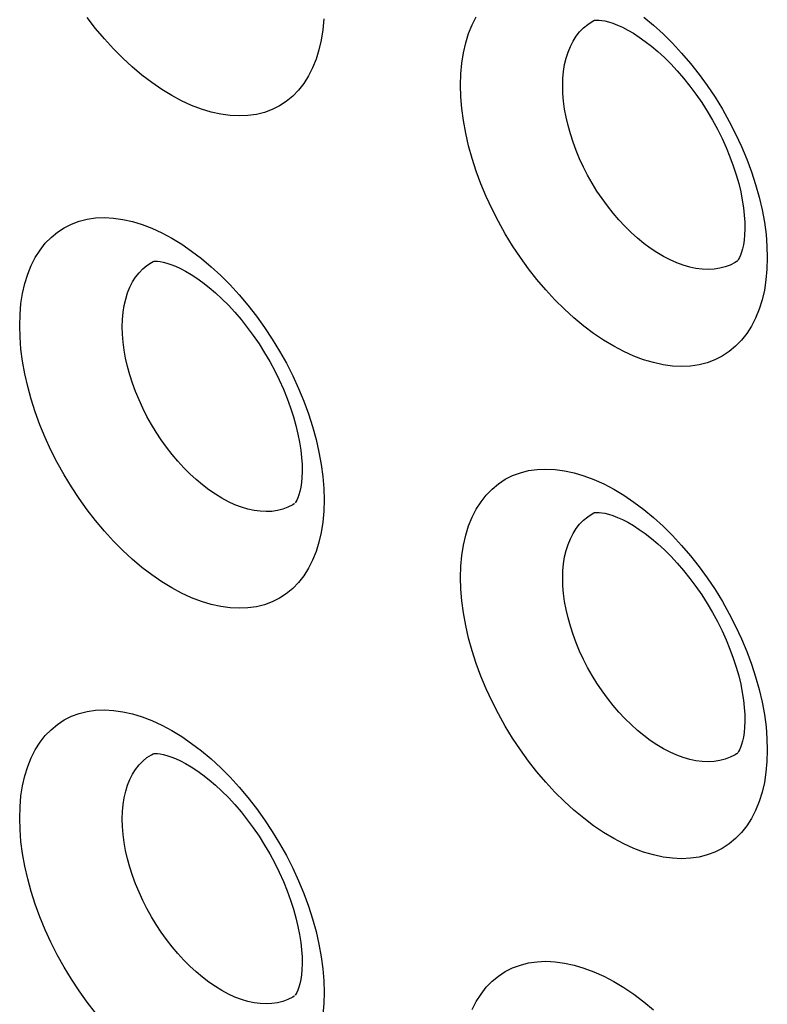
# Model space of a CAD drawing. Units: millimetres. Extents: x -32 to 34, y -61 to 65.
# Drawn here: x -8 to -3, y -1 to 5 of the extents above; entities that cross this region are included whole.
import ezdxf

# ---------------------------------------------------------------- set-up
doc = ezdxf.new("R2010")
doc.units = ezdxf.units.MM
doc.header["$LTSCALE"] = 16.335
doc.layers.add('ASSI', color=7, linetype='CONTINUOUS')
doc.layers.add('RACCORDO', color=7, linetype='CONTINUOUS')

msp = doc.modelspace()

# ---------------------------------------------------------------- linework, layer by layer
at = {"layer": 'ASSI', "color": 7, "linetype": 'CONTINUOUS'}
for p, q in [((-3.7103, 5.4132), (-3.7094, 5.4137)), ((-2.7433, 3.7826), (-2.7442, 3.7821)), ((-2.744, 3.7822), (-2.7442, 3.7821)), ((-5.7364, 2.1428), (-5.7372, 2.1423)), ((-3.7103, 2.082), (-3.7094, 2.0825)), ((-2.7433, 0.4515), (-2.7442, 0.4509)), ((-2.744, 0.451), (-2.7442, 0.4509)), ((-5.7364, -1.1884), (-5.7372, -1.1889))]:
    msp.add_line(p, q, dxfattribs=at)
at = {"layer": 'ASSI', "color": 253, "linetype": 'CONTINUOUS'}
for points in [[(-5.5372, 5.4238), (-5.5438, 5.3509), (-5.5547, 5.2813), (-5.57, 5.2147), (-5.5897, 5.1515), (-5.6134, 5.0925), (-5.6412, 5.038), (-5.6732, 4.9877), (-5.7087, 4.9423), (-5.748, 4.9018), (-5.791, 4.8662), (-5.8371, 4.836), (-5.8863, 4.8112), (-5.9387, 4.7918), (-5.9935, 4.778), (-6.0507, 4.7698), (-6.1105, 4.7673), (-6.1719, 4.7704), (-6.235, 4.7792), (-6.2998, 4.7937), (-6.3654, 4.8136), (-6.4319, 4.8391), (-6.4992, 4.87), (-6.5666, 4.906), (-6.6339, 4.9471), (-6.7012, 4.9933), (-6.7676, 5.044), (-6.8332, 5.0992), (-6.8978, 5.1589), (-6.9608, 5.2223), (-7.0221, 5.2894), (-7.0816, 5.3603), (-7.1387, 5.434)], [(-4.6122, 4.9762), (-4.6099, 5.0525), (-4.6033, 5.1254), (-4.5924, 5.1949), (-4.577, 5.2615), (-4.5573, 5.3247), (-4.5335, 5.3836), (-4.5056, 5.4382)], [(-3.921, 4.9712), (-3.9196, 5.0209), (-3.9152, 5.0688), (-3.908, 5.1147), (-3.8979, 5.1584), (-3.885, 5.1997), (-3.8693, 5.2384), (-3.8509, 5.2742), (-3.8299, 5.3071), (-3.8064, 5.337), (-3.7805, 5.3636), (-3.7522, 5.387), (-3.7217, 5.4069), (-3.7103, 5.4132)], [(-3.3731, 5.4362), (-3.307, 5.3814), (-3.2417, 5.3222), (-3.1781, 5.2592), (-3.1163, 5.1925), (-3.0561, 5.1221), (-2.9984, 5.0489), (-2.9432, 4.9728), (-2.8905, 4.8939), (-2.8409, 4.8133), (-2.7945, 4.7308), (-2.7513, 4.6465), (-2.7117, 4.5615), (-2.6759, 4.4758), (-2.6438, 4.3894), (-2.6158, 4.3034), (-2.5919, 4.2175), (-2.5721, 4.132), (-2.5566, 4.0481), (-2.5457, 3.9663), (-2.5391, 3.8862), (-2.5369, 3.8078)], [(-2.5369, 3.8078), (-2.5391, 3.7315), (-2.5458, 3.6586), (-2.5568, 3.589), (-2.5722, 3.5224), (-2.592, 3.4592), (-2.6159, 3.4001), (-2.644, 3.3455), (-2.6761, 3.2951), (-2.7119, 3.2496), (-2.7515, 3.2089), (-2.7948, 3.1732), (-2.8412, 3.1428), (-2.8908, 3.1178), (-2.9436, 3.0981), (-2.9988, 3.084), (-3.0565, 3.0756), (-3.1167, 3.0728), (-3.1785, 3.0756), (-3.2421, 3.0841), (-3.3074, 3.0982), (-3.3735, 3.1178), (-3.4405, 3.143), (-3.5084, 3.1735), (-3.5762, 3.2092), (-3.6441, 3.25), (-3.7119, 3.2958), (-3.7788, 3.3461), (-3.8448, 3.401), (-3.91, 3.4603), (-3.9734, 3.5233), (-4.0351, 3.5901), (-4.0951, 3.6606), (-4.1527, 3.7339), (-4.2077, 3.8101), (-4.2602, 3.8891), (-4.3096, 3.9699), (-4.3558, 4.0524), (-4.3989, 4.1368), (-4.4382, 4.2219), (-4.4739, 4.3077), (-4.5058, 4.3942), (-4.5337, 4.4804), (-4.5575, 4.5663), (-4.5772, 4.6519), (-4.5925, 4.7358), (-4.6034, 4.8176), (-4.6099, 4.8977), (-4.6122, 4.9762)], [(-2.7442, 3.7821), (-2.7552, 3.7755), (-2.7879, 3.7589), (-2.8225, 3.7459), (-2.859, 3.7365), (-2.897, 3.7307), (-2.9365, 3.7287), (-2.9774, 3.7304), (-3.0193, 3.7357), (-3.0621, 3.7447), (-3.1058, 3.7574), (-3.1499, 3.7736), (-3.1945, 3.7934), (-3.2392, 3.8166), (-3.2839, 3.8431), (-3.3284, 3.8728), (-3.3725, 3.9056), (-3.4161, 3.9413), (-3.4588, 3.9799), (-3.5006, 4.021), (-3.5413, 4.0647), (-3.5807, 4.1105), (-3.6186, 4.1585), (-3.6548, 4.2082), (-3.6893, 4.2597), (-3.7218, 4.3125), (-3.7523, 4.3665), (-3.7806, 4.4215), (-3.8065, 4.4772), (-3.83, 4.5334), (-3.851, 4.5898), (-3.8693, 4.6462), (-3.885, 4.7025), (-3.898, 4.7583), (-3.9081, 4.8134), (-3.9153, 4.8673), (-3.9196, 4.92), (-3.921, 4.9712)], [(-7.5948, 3.3483), (-7.5925, 3.4246), (-7.586, 3.4976), (-7.5752, 3.5671), (-7.5599, 3.6337), (-7.5404, 3.6968), (-7.5167, 3.7557), (-7.4891, 3.8102), (-7.4573, 3.8604), (-7.4219, 3.9057), (-7.3828, 3.946), (-7.34, 3.9815), (-7.2941, 4.0116), (-7.2451, 4.0363), (-7.1929, 4.0556), (-7.1383, 4.0693), (-7.0812, 4.0774), (-7.0217, 4.0798), (-6.9604, 4.0766), (-6.8974, 4.0677), (-6.8327, 4.0532), (-6.7672, 4.0332), (-6.7008, 4.0077), (-6.6334, 3.9767), (-6.5661, 3.9407), (-6.4988, 3.8996), (-6.4314, 3.8534), (-6.365, 3.8028), (-6.2993, 3.7476), (-6.2345, 3.688), (-6.1714, 3.6247), (-6.1101, 3.5576), (-6.0503, 3.4869), (-5.9931, 3.4133), (-5.9383, 3.3369), (-5.886, 3.2577), (-5.8367, 3.1768), (-5.7907, 3.094), (-5.7477, 3.0094), (-5.7085, 2.9242), (-5.6729, 2.8383), (-5.6411, 2.7517), (-5.6132, 2.6654), (-5.5895, 2.5793), (-5.5699, 2.4936), (-5.5546, 2.4096), (-5.5437, 2.3277), (-5.5371, 2.2475), (-5.535, 2.169)], [(-6.9007, 3.3416), (-6.8992, 3.3913), (-6.8949, 3.4393), (-6.8878, 3.4852), (-6.8778, 3.5288), (-6.865, 3.5701), (-6.8495, 3.6087), (-6.8313, 3.6444), (-6.8106, 3.6772), (-6.7874, 3.707), (-6.7617, 3.7335), (-6.7338, 3.7566), (-6.7037, 3.7764), (-6.6925, 3.7825)], [(-5.535, 2.169), (-5.5372, 2.0926), (-5.5438, 2.0197), (-5.5547, 1.9501), (-5.57, 1.8835), (-5.5897, 1.8203), (-5.6134, 1.7613), (-5.6412, 1.7068), (-5.6732, 1.6565), (-5.7087, 1.6111), (-5.748, 1.5706), (-5.791, 1.535), (-5.8371, 1.5048), (-5.8863, 1.48), (-5.9387, 1.4606), (-5.9935, 1.4468), (-6.0507, 1.4386), (-6.1105, 1.4361), (-6.1719, 1.4392), (-6.235, 1.448), (-6.2998, 1.4625), (-6.3654, 1.4824), (-6.4319, 1.5079), (-6.4992, 1.5388), (-6.5666, 1.5748), (-6.6339, 1.6159), (-6.7012, 1.6621), (-6.7676, 1.7128), (-6.8332, 1.768), (-6.8978, 1.8277), (-6.9608, 1.8911), (-7.0221, 1.9583), (-7.0816, 2.0291), (-7.1387, 2.1028), (-7.1933, 2.1793), (-7.2454, 2.2586), (-7.2945, 2.3396), (-7.3403, 2.4225), (-7.3831, 2.5072), (-7.4222, 2.5925), (-7.4575, 2.6786), (-7.4892, 2.7653), (-7.5169, 2.8516), (-7.5405, 2.9378), (-7.56, 3.0235), (-7.5753, 3.1076), (-7.5861, 3.1895), (-7.5926, 3.2698), (-7.5948, 3.3483)], [(-5.7804, 2.1194), (-5.8147, 2.1067), (-5.8507, 2.0975), (-5.8883, 2.0921), (-5.9274, 2.0903), (-5.9678, 2.0923), (-6.0092, 2.098), (-6.0516, 2.1073), (-6.0947, 2.1203), (-6.1384, 2.1369), (-6.1824, 2.157), (-6.2267, 2.1806), (-6.2709, 2.2074), (-6.3149, 2.2375), (-6.3585, 2.2707), (-6.4015, 2.3068), (-6.4438, 2.3457), (-6.4851, 2.3872), (-6.5253, 2.4312), (-6.5642, 2.4774), (-6.6017, 2.5257), (-6.6376, 2.5758), (-6.6716, 2.6275), (-6.7038, 2.6807), (-6.7339, 2.735), (-6.7618, 2.7902), (-6.7875, 2.8462), (-6.8107, 2.9026), (-6.8314, 2.9592), (-6.8496, 3.0158), (-6.8651, 3.0723), (-6.8779, 3.1283), (-6.8878, 3.1835), (-6.895, 3.2375), (-6.8993, 3.2903), (-6.9007, 3.3416)], [(-4.6122, 1.645), (-4.6099, 1.7213), (-4.6033, 1.7942), (-4.5924, 1.8637), (-4.577, 1.9303), (-4.5573, 1.9935), (-4.5335, 2.0524), (-4.5056, 2.107), (-4.4737, 2.1573), (-4.438, 2.2027), (-4.3986, 2.2432), (-4.3555, 2.2789), (-4.3093, 2.3092), (-4.2599, 2.3341), (-4.2073, 2.3536), (-4.1523, 2.3676), (-4.0947, 2.3759), (-4.0347, 2.3786), (-3.973, 2.3758), (-3.9096, 2.3672), (-3.8444, 2.353), (-3.7784, 2.3333), (-3.7114, 2.3082), (-3.6436, 2.2776), (-3.5758, 2.2419), (-3.5079, 2.2011), (-3.4401, 2.1553), (-3.3731, 2.105), (-3.307, 2.0502), (-3.2417, 1.991), (-3.1781, 1.928), (-3.1163, 1.8613), (-3.0561, 1.7909), (-2.9984, 1.7177), (-2.9432, 1.6416), (-2.8905, 1.5627), (-2.8409, 1.4821), (-2.7945, 1.3996), (-2.7513, 1.3153), (-2.7117, 1.2303), (-2.6759, 1.1446), (-2.6438, 1.0582), (-2.6158, 0.9722), (-2.5919, 0.8863), (-2.5721, 0.8008), (-2.5566, 0.7169), (-2.5457, 0.6351), (-2.5391, 0.555), (-2.5369, 0.4766)], [(-5.7372, 2.1423), (-5.748, 2.1358), (-5.7804, 2.1194)], [(-3.921, 1.64), (-3.9196, 1.6897), (-3.9152, 1.7376), (-3.908, 1.7835), (-3.8979, 1.8272), (-3.885, 1.8685), (-3.8693, 1.9072), (-3.8509, 1.943), (-3.8299, 1.9759), (-3.8064, 2.0058), (-3.7805, 2.0324), (-3.7522, 2.0558), (-3.7217, 2.0757), (-3.7103, 2.082)], [(-2.5369, 0.4766), (-2.5391, 0.4003), (-2.5458, 0.3274), (-2.5568, 0.2578), (-2.5722, 0.1912), (-2.592, 0.128), (-2.6159, 0.0689), (-2.644, 0.0143), (-2.6761, -0.0361), (-2.7119, -0.0816), (-2.7515, -0.1223), (-2.7948, -0.158), (-2.8412, -0.1884), (-2.8908, -0.2134), (-2.9436, -0.2331), (-2.9988, -0.2472), (-3.0565, -0.2556), (-3.1167, -0.2584), (-3.1785, -0.2556), (-3.2421, -0.2471), (-3.3074, -0.233), (-3.3735, -0.2134), (-3.4405, -0.1882), (-3.5084, -0.1577), (-3.5762, -0.122), (-3.6441, -0.0812), (-3.7119, -0.0354), (-3.7788, 0.0149), (-3.8448, 0.0698), (-3.91, 0.1291), (-3.9734, 0.1921), (-4.0351, 0.2589), (-4.0951, 0.3294), (-4.1527, 0.4027), (-4.2077, 0.4789), (-4.2602, 0.5579), (-4.3096, 0.6387), (-4.3558, 0.7212), (-4.3989, 0.8056), (-4.4382, 0.8907), (-4.4739, 0.9765), (-4.5058, 1.063), (-4.5337, 1.1492), (-4.5575, 1.2351), (-4.5772, 1.3207), (-4.5925, 1.4046), (-4.6034, 1.4864), (-4.6099, 1.5666), (-4.6122, 1.645)], [(-2.7442, 0.4509), (-2.7552, 0.4443), (-2.7879, 0.4277), (-2.8225, 0.4147), (-2.859, 0.4053), (-2.897, 0.3995), (-2.9365, 0.3975), (-2.9774, 0.3992), (-3.0193, 0.4045), (-3.0621, 0.4135), (-3.1058, 0.4262), (-3.1499, 0.4424), (-3.1945, 0.4622), (-3.2392, 0.4854), (-3.2839, 0.5119), (-3.3284, 0.5416), (-3.3725, 0.5744), (-3.4161, 0.6101), (-3.4588, 0.6487), (-3.5006, 0.6898), (-3.5413, 0.7335), (-3.5807, 0.7793), (-3.6186, 0.8273), (-3.6548, 0.877), (-3.6893, 0.9285), (-3.7218, 0.9813), (-3.7523, 1.0353), (-3.7806, 1.0903), (-3.8065, 1.146), (-3.83, 1.2022), (-3.851, 1.2586), (-3.8693, 1.315), (-3.885, 1.3713), (-3.898, 1.4271), (-3.9081, 1.4822), (-3.9153, 1.5361), (-3.9196, 1.5888), (-3.921, 1.64)], [(-7.5948, 0.0171), (-7.5925, 0.0934), (-7.586, 0.1664), (-7.5752, 0.2359), (-7.5599, 0.3025), (-7.5404, 0.3656), (-7.5167, 0.4245), (-7.4891, 0.479), (-7.4573, 0.5292), (-7.4219, 0.5745), (-7.3828, 0.6148), (-7.34, 0.6503), (-7.2941, 0.6804), (-7.2451, 0.7051), (-7.1929, 0.7244), (-7.1383, 0.7381), (-7.0812, 0.7462), (-7.0217, 0.7486), (-6.9604, 0.7454), (-6.8974, 0.7365), (-6.8327, 0.722), (-6.7672, 0.702), (-6.7008, 0.6765), (-6.6334, 0.6455), (-6.5661, 0.6095), (-6.4988, 0.5684), (-6.4314, 0.5222), (-6.365, 0.4716), (-6.2993, 0.4164), (-6.2345, 0.3568), (-6.1714, 0.2935), (-6.1101, 0.2264), (-6.0503, 0.1557), (-5.9931, 0.0821), (-5.9383, 0.0057), (-5.886, -0.0735), (-5.8367, -0.1544), (-5.7907, -0.2372), (-5.7477, -0.3218), (-5.7085, -0.407), (-5.6729, -0.4929), (-5.6411, -0.5795), (-5.6132, -0.6658), (-5.5895, -0.7519), (-5.5699, -0.8376), (-5.5546, -0.9216), (-5.5437, -1.0035), (-5.5371, -1.0837), (-5.535, -1.1622)], [(-6.9007, 0.0104), (-6.8992, 0.0601), (-6.8949, 0.1081), (-6.8878, 0.154), (-6.8778, 0.1976), (-6.865, 0.2389), (-6.8495, 0.2775), (-6.8313, 0.3132), (-6.8106, 0.346), (-6.7874, 0.3758), (-6.7617, 0.4023), (-6.7338, 0.4254), (-6.7037, 0.4452), (-6.6925, 0.4513)], [(-7.0816, -1.3021), (-7.1387, -1.2284), (-7.1933, -1.1519), (-7.2454, -1.0726), (-7.2945, -0.9916), (-7.3403, -0.9087), (-7.3831, -0.824), (-7.4222, -0.7387), (-7.4575, -0.6526), (-7.4892, -0.5659), (-7.5169, -0.4796), (-7.5405, -0.3934), (-7.56, -0.3077), (-7.5753, -0.2236), (-7.5861, -0.1417), (-7.5926, -0.0614), (-7.5948, 0.0171)], [(-5.7804, -1.2118), (-5.8147, -1.2245), (-5.8507, -1.2337), (-5.8883, -1.2391), (-5.9274, -1.2409), (-5.9678, -1.2389), (-6.0092, -1.2332), (-6.0516, -1.2239), (-6.0947, -1.2109), (-6.1384, -1.1943), (-6.1824, -1.1742), (-6.2267, -1.1506), (-6.2709, -1.1238), (-6.3149, -1.0937), (-6.3585, -1.0605), (-6.4015, -1.0244), (-6.4438, -0.9855), (-6.4851, -0.944), (-6.5253, -0.9), (-6.5642, -0.8538), (-6.6017, -0.8055), (-6.6376, -0.7554), (-6.6716, -0.7037), (-6.7038, -0.6505), (-6.7339, -0.5962), (-6.7618, -0.541), (-6.7875, -0.485), (-6.8107, -0.4286), (-6.8314, -0.372), (-6.8496, -0.3154), (-6.8651, -0.2589), (-6.8779, -0.2029), (-6.8878, -0.1477), (-6.895, -0.0937), (-6.8993, -0.0409), (-6.9007, 0.0104)], [(-4.5335, -1.2788), (-4.5056, -1.2242), (-4.4737, -1.1739), (-4.438, -1.1285), (-4.3986, -1.088), (-4.3555, -1.0523), (-4.3093, -1.022), (-4.2599, -0.9971), (-4.2073, -0.9776), (-4.1523, -0.9636), (-4.0947, -0.9553), (-4.0347, -0.9525), (-3.973, -0.9554), (-3.9096, -0.964), (-3.8444, -0.9782), (-3.7784, -0.9979), (-3.7114, -1.023), (-3.6436, -1.0536), (-3.5758, -1.0893), (-3.5079, -1.1301), (-3.4401, -1.1759), (-3.3731, -1.2262), (-3.307, -1.281)], [(-5.7372, -1.1889), (-5.748, -1.1954), (-5.7804, -1.2118)], [(-5.535, -1.1622), (-5.5372, -1.2386), (-5.5438, -1.3115)]]:
    msp.add_lwpolyline(points, dxfattribs=at)
at = {"layer": 'ASSI', "color": 7, "linetype": 'CONTINUOUS'}
for points in [[(-3.7103, 5.4132), (-3.7103, 5.4133), (-3.7097, 5.4135)], [(-3.7094, 5.4137), (-3.7089, 5.4138), (-3.7055, 5.4147), (-3.6993, 5.4156), (-3.6894, 5.4163), (-3.6753, 5.416), (-3.6572, 5.4141), (-3.6355, 5.4103), (-3.6102, 5.4039), (-3.5816, 5.3948), (-3.5503, 5.3827), (-3.5166, 5.3675), (-3.4808, 5.349), (-3.443, 5.327), (-3.4034, 5.3015), (-3.3623, 5.2723), (-3.3201, 5.2395), (-3.277, 5.2029), (-3.2332, 5.1627), (-3.1894, 5.1191), (-3.1458, 5.0723), (-3.1028, 5.0225), (-3.0607, 4.9699), (-3.0198, 4.915), (-2.9804, 4.8578), (-2.9428, 4.799), (-2.9073, 4.7387), (-2.874, 4.6774), (-2.8432, 4.6154), (-2.815, 4.5532), (-2.7895, 4.4912), (-2.7669, 4.4298), (-2.7473, 4.3693), (-2.7305, 4.3102), (-2.7168, 4.253), (-2.7059, 4.1979), (-2.6978, 4.1454), (-2.6924, 4.0958), (-2.6895, 4.0496), (-2.6889, 4.0151)], [(-2.6889, 4.0149), (-2.689, 4.0011), (-2.6906, 3.9626), (-2.6939, 3.9275), (-2.6987, 3.8961), (-2.7046, 3.8685), (-2.7113, 3.8448), (-2.7183, 3.8252), (-2.7252, 3.8096), (-2.7316, 3.7979), (-2.7368, 3.7901), (-2.7404, 3.7855), (-2.7428, 3.7831), (-2.7436, 3.7824)], [(-6.6927, 3.7825), (-6.6925, 3.7826), (-6.6899, 3.7832), (-6.6847, 3.784), (-6.6757, 3.7846), (-6.6624, 3.7842), (-6.6452, 3.7824), (-6.6242, 3.7785), (-6.5995, 3.7722), (-6.5715, 3.7631), (-6.5407, 3.751), (-6.5075, 3.7358), (-6.4721, 3.7172), (-6.4346, 3.6952), (-6.3954, 3.6695), (-6.3547, 3.6402), (-6.3128, 3.6072), (-6.27, 3.5705), (-6.2266, 3.5302), (-6.1832, 3.4865), (-6.1399, 3.4396), (-6.0972, 3.3896), (-6.0554, 3.337), (-6.0148, 3.2819), (-5.9757, 3.2246), (-5.9383, 3.1655), (-5.9028, 3.105), (-5.8696, 3.0433), (-5.8388, 2.9809), (-5.8106, 2.9182), (-5.785, 2.8556), (-5.7624, 2.7935), (-5.7426, 2.7325), (-5.7258, 2.6727), (-5.712, 2.6149), (-5.701, 2.5592), (-5.6929, 2.5061), (-5.6875, 2.456), (-5.6846, 2.4094), (-5.6839, 2.3746)], [(-5.6839, 2.3744), (-5.684, 2.3605), (-5.6856, 2.3217), (-5.689, 2.2865), (-5.6937, 2.2549), (-5.6996, 2.2271), (-5.7063, 2.2033), (-5.7133, 2.1837), (-5.7202, 2.1681), (-5.7264, 2.1565), (-5.7314, 2.1489)], [(-5.7369, 2.1425), (-5.7374, 2.1421), (-5.7372, 2.1423)], [(-3.7103, 2.082), (-3.7103, 2.0821), (-3.7097, 2.0823)], [(-3.7094, 2.0825), (-3.7089, 2.0826), (-3.7055, 2.0835), (-3.6993, 2.0845), (-3.6894, 2.0851), (-3.6753, 2.0848), (-3.6572, 2.0829), (-3.6355, 2.0791), (-3.6102, 2.0728), (-3.5816, 2.0636), (-3.5503, 2.0515), (-3.5166, 2.0363), (-3.4808, 2.0178), (-3.443, 1.9958), (-3.4034, 1.9703), (-3.3623, 1.9411), (-3.3201, 1.9083), (-3.277, 1.8717), (-3.2332, 1.8315), (-3.1894, 1.7879), (-3.1458, 1.7411), (-3.1028, 1.6913), (-3.0607, 1.6387), (-3.0198, 1.5838), (-2.9804, 1.5266), (-2.9428, 1.4678), (-2.9073, 1.4075), (-2.874, 1.3462), (-2.8432, 1.2842), (-2.815, 1.222), (-2.7895, 1.16), (-2.7669, 1.0986), (-2.7473, 1.0381), (-2.7305, 0.979), (-2.7168, 0.9218), (-2.7059, 0.8667), (-2.6978, 0.8142), (-2.6924, 0.7646), (-2.6895, 0.7184), (-2.6889, 0.6839)], [(-2.6889, 0.6837), (-2.689, 0.6699), (-2.6906, 0.6314), (-2.6939, 0.5963), (-2.6987, 0.5649), (-2.7046, 0.5373), (-2.7113, 0.5136), (-2.7183, 0.494), (-2.7252, 0.4784), (-2.7316, 0.4667), (-2.7368, 0.4589), (-2.7404, 0.4543), (-2.7428, 0.4519), (-2.7436, 0.4512)], [(-6.6927, 0.4513), (-6.6925, 0.4514), (-6.6899, 0.452), (-6.6847, 0.4528), (-6.6757, 0.4534), (-6.6624, 0.453), (-6.6452, 0.4512), (-6.6242, 0.4473), (-6.5995, 0.441), (-6.5715, 0.4319), (-6.5407, 0.4198), (-6.5075, 0.4046), (-6.4721, 0.386), (-6.4346, 0.364), (-6.3954, 0.3383), (-6.3547, 0.309), (-6.3128, 0.276), (-6.27, 0.2393), (-6.2266, 0.199), (-6.1832, 0.1553), (-6.1399, 0.1084), (-6.0972, 0.0584), (-6.0554, 0.0058), (-6.0148, -0.0493), (-5.9757, -0.1066), (-5.9383, -0.1657), (-5.9028, -0.2262), (-5.8696, -0.2879), (-5.8388, -0.3503), (-5.8106, -0.413), (-5.785, -0.4756), (-5.7624, -0.5377), (-5.7426, -0.5987), (-5.7258, -0.6585), (-5.712, -0.7163), (-5.701, -0.772), (-5.6929, -0.8251), (-5.6875, -0.8752), (-5.6846, -0.9218), (-5.6839, -0.9566)], [(-5.6839, -0.9568), (-5.684, -0.9707), (-5.6856, -1.0095), (-5.689, -1.0447), (-5.6937, -1.0763), (-5.6996, -1.1041), (-5.7063, -1.1278), (-5.7133, -1.1475), (-5.7202, -1.1631), (-5.7264, -1.1747), (-5.7314, -1.1823)], [(-5.7369, -1.1887), (-5.7374, -1.1891), (-5.7372, -1.1889)]]:
    msp.add_lwpolyline(points, dxfattribs=at)
at = {"layer": 'RACCORDO', "color": 7, "linetype": 'CONTINUOUS'}
for p, q in [((-3.7103, 5.4132), (-3.7094, 5.4137)), ((-6.6927, 3.7825), (-6.6923, 3.7826)), ((-2.7433, 3.7826), (-2.7442, 3.7821)), ((-2.744, 3.7822), (-2.7442, 3.7821)), ((-5.7364, 2.1428), (-5.7372, 2.1423)), ((-3.7103, 2.082), (-3.7094, 2.0825)), ((-6.6927, 0.4513), (-6.6923, 0.4514)), ((-2.7433, 0.4515), (-2.7442, 0.4509)), ((-2.744, 0.451), (-2.7442, 0.4509)), ((-5.7364, -1.1884), (-5.7372, -1.1889))]:
    msp.add_line(p, q, dxfattribs=at)
at = {"layer": 'RACCORDO', "color": 253, "linetype": 'CONTINUOUS'}
for points in [[(-5.5372, 5.4238), (-5.5438, 5.3509), (-5.5547, 5.2813), (-5.57, 5.2147), (-5.5897, 5.1515), (-5.6134, 5.0925), (-5.6412, 5.038), (-5.6732, 4.9877), (-5.7087, 4.9423), (-5.748, 4.9018), (-5.791, 4.8662), (-5.8371, 4.836), (-5.8863, 4.8112), (-5.9387, 4.7918), (-5.9935, 4.778), (-6.0507, 4.7698), (-6.1105, 4.7673), (-6.1719, 4.7704), (-6.235, 4.7792), (-6.2998, 4.7937), (-6.3654, 4.8136), (-6.4319, 4.8391), (-6.4992, 4.87), (-6.5666, 4.906), (-6.6339, 4.9471), (-6.7012, 4.9933), (-6.7676, 5.044), (-6.8332, 5.0992), (-6.8978, 5.1589), (-6.9608, 5.2223), (-7.0221, 5.2894), (-7.0816, 5.3603), (-7.1387, 5.434)], [(-4.6122, 4.9762), (-4.6099, 5.0525), (-4.6033, 5.1254), (-4.5924, 5.1949), (-4.577, 5.2615), (-4.5573, 5.3247), (-4.5335, 5.3836), (-4.5056, 5.4382)], [(-3.921, 4.9712), (-3.9196, 5.0209), (-3.9152, 5.0688), (-3.908, 5.1147), (-3.8979, 5.1584), (-3.885, 5.1997), (-3.8693, 5.2384), (-3.8509, 5.2742), (-3.8299, 5.3071), (-3.8064, 5.337), (-3.7805, 5.3636), (-3.7522, 5.387), (-3.7217, 5.4069), (-3.7103, 5.4132)], [(-3.3731, 5.4362), (-3.307, 5.3814), (-3.2417, 5.3222), (-3.1781, 5.2592), (-3.1163, 5.1925), (-3.0561, 5.1221), (-2.9984, 5.0489), (-2.9432, 4.9728), (-2.8905, 4.8939), (-2.8409, 4.8133), (-2.7945, 4.7308), (-2.7513, 4.6465), (-2.7117, 4.5615), (-2.6759, 4.4758), (-2.6438, 4.3894), (-2.6158, 4.3034), (-2.5919, 4.2175), (-2.5721, 4.132), (-2.5566, 4.0481), (-2.5457, 3.9663), (-2.5391, 3.8862), (-2.5369, 3.8078)], [(-2.5369, 3.8078), (-2.5391, 3.7315), (-2.5458, 3.6586), (-2.5568, 3.589), (-2.5722, 3.5224), (-2.592, 3.4592), (-2.6159, 3.4001), (-2.644, 3.3455), (-2.6761, 3.2951), (-2.7119, 3.2496), (-2.7515, 3.2089), (-2.7948, 3.1732), (-2.8412, 3.1428), (-2.8908, 3.1178), (-2.9436, 3.0981), (-2.9988, 3.084), (-3.0565, 3.0756), (-3.1167, 3.0728), (-3.1785, 3.0756), (-3.2421, 3.0841), (-3.3074, 3.0982), (-3.3735, 3.1178), (-3.4405, 3.143), (-3.5084, 3.1735), (-3.5762, 3.2092), (-3.6441, 3.25), (-3.7119, 3.2958), (-3.7788, 3.3461), (-3.8448, 3.401), (-3.91, 3.4603), (-3.9734, 3.5233), (-4.0351, 3.5901), (-4.0951, 3.6606), (-4.1527, 3.7339), (-4.2077, 3.8101), (-4.2602, 3.8891), (-4.3096, 3.9699), (-4.3558, 4.0524), (-4.3989, 4.1368), (-4.4382, 4.2219), (-4.4739, 4.3077), (-4.5058, 4.3942), (-4.5337, 4.4804), (-4.5575, 4.5663), (-4.5772, 4.6519), (-4.5925, 4.7358), (-4.6034, 4.8176), (-4.6099, 4.8977), (-4.6122, 4.9762)], [(-2.7442, 3.7821), (-2.7552, 3.7755), (-2.7879, 3.7589), (-2.8225, 3.7459), (-2.859, 3.7365), (-2.897, 3.7307), (-2.9365, 3.7287), (-2.9774, 3.7304), (-3.0193, 3.7357), (-3.0621, 3.7447), (-3.1058, 3.7574), (-3.1499, 3.7736), (-3.1945, 3.7934), (-3.2392, 3.8166), (-3.2839, 3.8431), (-3.3284, 3.8728), (-3.3725, 3.9056), (-3.4161, 3.9413), (-3.4588, 3.9799), (-3.5006, 4.021), (-3.5413, 4.0647), (-3.5807, 4.1105), (-3.6186, 4.1585), (-3.6548, 4.2082), (-3.6893, 4.2597), (-3.7218, 4.3125), (-3.7523, 4.3665), (-3.7806, 4.4215), (-3.8065, 4.4772), (-3.83, 4.5334), (-3.851, 4.5898), (-3.8693, 4.6462), (-3.885, 4.7025), (-3.898, 4.7583), (-3.9081, 4.8134), (-3.9153, 4.8673), (-3.9196, 4.92), (-3.921, 4.9712)], [(-7.5948, 3.3483), (-7.5925, 3.4246), (-7.586, 3.4976), (-7.5752, 3.5671), (-7.5599, 3.6337), (-7.5404, 3.6968), (-7.5167, 3.7557), (-7.4891, 3.8102), (-7.4573, 3.8604), (-7.4219, 3.9057), (-7.3828, 3.946), (-7.34, 3.9815), (-7.2941, 4.0116), (-7.2451, 4.0363), (-7.1929, 4.0556), (-7.1383, 4.0693), (-7.0812, 4.0774), (-7.0217, 4.0798), (-6.9604, 4.0766), (-6.8974, 4.0677), (-6.8327, 4.0532), (-6.7672, 4.0332), (-6.7008, 4.0077), (-6.6334, 3.9767), (-6.5661, 3.9407), (-6.4988, 3.8996), (-6.4314, 3.8534), (-6.365, 3.8028), (-6.2993, 3.7476), (-6.2345, 3.688), (-6.1714, 3.6247), (-6.1101, 3.5576), (-6.0503, 3.4869), (-5.9931, 3.4133), (-5.9383, 3.3369), (-5.886, 3.2577), (-5.8367, 3.1768), (-5.7907, 3.094), (-5.7477, 3.0094), (-5.7085, 2.9242), (-5.6729, 2.8383), (-5.6411, 2.7517), (-5.6132, 2.6654), (-5.5895, 2.5793), (-5.5699, 2.4936), (-5.5546, 2.4096), (-5.5437, 2.3277), (-5.5371, 2.2475), (-5.535, 2.169)], [(-6.9007, 3.3416), (-6.8992, 3.3913), (-6.8949, 3.4393), (-6.8878, 3.4852), (-6.8778, 3.5288), (-6.865, 3.5701), (-6.8495, 3.6087), (-6.8313, 3.6444), (-6.8106, 3.6772), (-6.7874, 3.707), (-6.7617, 3.7335), (-6.7338, 3.7566), (-6.7037, 3.7764), (-6.6925, 3.7825)], [(-5.535, 2.169), (-5.5372, 2.0926), (-5.5438, 2.0197), (-5.5547, 1.9501), (-5.57, 1.8835), (-5.5897, 1.8203), (-5.6134, 1.7613), (-5.6412, 1.7068), (-5.6732, 1.6565), (-5.7087, 1.6111), (-5.748, 1.5706), (-5.791, 1.535), (-5.8371, 1.5048), (-5.8863, 1.48), (-5.9387, 1.4606), (-5.9935, 1.4468), (-6.0507, 1.4386), (-6.1105, 1.4361), (-6.1719, 1.4392), (-6.235, 1.448), (-6.2998, 1.4625), (-6.3654, 1.4824), (-6.4319, 1.5079), (-6.4992, 1.5388), (-6.5666, 1.5748), (-6.6339, 1.6159), (-6.7012, 1.6621), (-6.7676, 1.7128), (-6.8332, 1.768), (-6.8978, 1.8277), (-6.9608, 1.8911), (-7.0221, 1.9583), (-7.0816, 2.0291), (-7.1387, 2.1028), (-7.1933, 2.1793), (-7.2454, 2.2586), (-7.2945, 2.3396), (-7.3403, 2.4225), (-7.3831, 2.5072), (-7.4222, 2.5925), (-7.4575, 2.6786), (-7.4892, 2.7653), (-7.5169, 2.8516), (-7.5405, 2.9378), (-7.56, 3.0235), (-7.5753, 3.1076), (-7.5861, 3.1895), (-7.5926, 3.2698), (-7.5948, 3.3483)], [(-5.7804, 2.1194), (-5.8147, 2.1067), (-5.8507, 2.0975), (-5.8883, 2.0921), (-5.9274, 2.0903), (-5.9678, 2.0923), (-6.0092, 2.098), (-6.0516, 2.1073), (-6.0947, 2.1203), (-6.1384, 2.1369), (-6.1824, 2.157), (-6.2267, 2.1806), (-6.2709, 2.2074), (-6.3149, 2.2375), (-6.3585, 2.2707), (-6.4015, 2.3068), (-6.4438, 2.3457), (-6.4851, 2.3872), (-6.5253, 2.4312), (-6.5642, 2.4774), (-6.6017, 2.5257), (-6.6376, 2.5758), (-6.6716, 2.6275), (-6.7038, 2.6807), (-6.7339, 2.735), (-6.7618, 2.7902), (-6.7875, 2.8462), (-6.8107, 2.9026), (-6.8314, 2.9592), (-6.8496, 3.0158), (-6.8651, 3.0723), (-6.8779, 3.1283), (-6.8878, 3.1835), (-6.895, 3.2375), (-6.8993, 3.2903), (-6.9007, 3.3416)], [(-4.6122, 1.645), (-4.6099, 1.7213), (-4.6033, 1.7942), (-4.5924, 1.8637), (-4.577, 1.9303), (-4.5573, 1.9935), (-4.5335, 2.0524), (-4.5056, 2.107), (-4.4737, 2.1573), (-4.438, 2.2027), (-4.3986, 2.2432), (-4.3555, 2.2789), (-4.3093, 2.3092), (-4.2599, 2.3341), (-4.2073, 2.3536), (-4.1523, 2.3676), (-4.0947, 2.3759), (-4.0347, 2.3786), (-3.973, 2.3758), (-3.9096, 2.3672), (-3.8444, 2.353), (-3.7784, 2.3333), (-3.7114, 2.3082), (-3.6436, 2.2776), (-3.5758, 2.2419), (-3.5079, 2.2011), (-3.4401, 2.1553), (-3.3731, 2.105), (-3.307, 2.0502), (-3.2417, 1.991), (-3.1781, 1.928), (-3.1163, 1.8613), (-3.0561, 1.7909), (-2.9984, 1.7177), (-2.9432, 1.6416), (-2.8905, 1.5627), (-2.8409, 1.4821), (-2.7945, 1.3996), (-2.7513, 1.3153), (-2.7117, 1.2303), (-2.6759, 1.1446), (-2.6438, 1.0582), (-2.6158, 0.9722), (-2.5919, 0.8863), (-2.5721, 0.8008), (-2.5566, 0.7169), (-2.5457, 0.6351), (-2.5391, 0.555), (-2.5369, 0.4766)], [(-5.7372, 2.1423), (-5.748, 2.1358), (-5.7804, 2.1194)], [(-3.921, 1.64), (-3.9196, 1.6897), (-3.9152, 1.7376), (-3.908, 1.7835), (-3.8979, 1.8272), (-3.885, 1.8685), (-3.8693, 1.9072), (-3.8509, 1.943), (-3.8299, 1.9759), (-3.8064, 2.0058), (-3.7805, 2.0324), (-3.7522, 2.0558), (-3.7217, 2.0757), (-3.7103, 2.082)], [(-2.5369, 0.4766), (-2.5391, 0.4003), (-2.5458, 0.3274), (-2.5568, 0.2578), (-2.5722, 0.1912), (-2.592, 0.128), (-2.6159, 0.0689), (-2.644, 0.0143), (-2.6761, -0.0361), (-2.7119, -0.0816), (-2.7515, -0.1223), (-2.7948, -0.158), (-2.8412, -0.1884), (-2.8908, -0.2134), (-2.9436, -0.2331), (-2.9988, -0.2472), (-3.0565, -0.2556), (-3.1167, -0.2584), (-3.1785, -0.2556), (-3.2421, -0.2471), (-3.3074, -0.233), (-3.3735, -0.2134), (-3.4405, -0.1882), (-3.5084, -0.1577), (-3.5762, -0.122), (-3.6441, -0.0812), (-3.7119, -0.0354), (-3.7788, 0.0149), (-3.8448, 0.0698), (-3.91, 0.1291), (-3.9734, 0.1921), (-4.0351, 0.2589), (-4.0951, 0.3294), (-4.1527, 0.4027), (-4.2077, 0.4789), (-4.2602, 0.5579), (-4.3096, 0.6387), (-4.3558, 0.7212), (-4.3989, 0.8056), (-4.4382, 0.8907), (-4.4739, 0.9765), (-4.5058, 1.063), (-4.5337, 1.1492), (-4.5575, 1.2351), (-4.5772, 1.3207), (-4.5925, 1.4046), (-4.6034, 1.4864), (-4.6099, 1.5666), (-4.6122, 1.645)], [(-2.7442, 0.4509), (-2.7552, 0.4443), (-2.7879, 0.4277), (-2.8225, 0.4147), (-2.859, 0.4053), (-2.897, 0.3995), (-2.9365, 0.3975), (-2.9774, 0.3992), (-3.0193, 0.4045), (-3.0621, 0.4135), (-3.1058, 0.4262), (-3.1499, 0.4424), (-3.1945, 0.4622), (-3.2392, 0.4854), (-3.2839, 0.5119), (-3.3284, 0.5416), (-3.3725, 0.5744), (-3.4161, 0.6101), (-3.4588, 0.6487), (-3.5006, 0.6898), (-3.5413, 0.7335), (-3.5807, 0.7793), (-3.6186, 0.8273), (-3.6548, 0.877), (-3.6893, 0.9285), (-3.7218, 0.9813), (-3.7523, 1.0353), (-3.7806, 1.0903), (-3.8065, 1.146), (-3.83, 1.2022), (-3.851, 1.2586), (-3.8693, 1.315), (-3.885, 1.3713), (-3.898, 1.4271), (-3.9081, 1.4822), (-3.9153, 1.5361), (-3.9196, 1.5888), (-3.921, 1.64)], [(-7.5948, 0.0171), (-7.5925, 0.0934), (-7.586, 0.1664), (-7.5752, 0.2359), (-7.5599, 0.3025), (-7.5404, 0.3656), (-7.5167, 0.4245), (-7.4891, 0.479), (-7.4573, 0.5292), (-7.4219, 0.5745), (-7.3828, 0.6148), (-7.34, 0.6503), (-7.2941, 0.6804), (-7.2451, 0.7051), (-7.1929, 0.7244), (-7.1383, 0.7381), (-7.0812, 0.7462), (-7.0217, 0.7486), (-6.9604, 0.7454), (-6.8974, 0.7365), (-6.8327, 0.722), (-6.7672, 0.702), (-6.7008, 0.6765), (-6.6334, 0.6455), (-6.5661, 0.6095), (-6.4988, 0.5684), (-6.4314, 0.5222), (-6.365, 0.4716), (-6.2993, 0.4164), (-6.2345, 0.3568), (-6.1714, 0.2935), (-6.1101, 0.2264), (-6.0503, 0.1557), (-5.9931, 0.0821), (-5.9383, 0.0057), (-5.886, -0.0735), (-5.8367, -0.1544), (-5.7907, -0.2372), (-5.7477, -0.3218), (-5.7085, -0.407), (-5.6729, -0.4929), (-5.6411, -0.5795), (-5.6132, -0.6658), (-5.5895, -0.7519), (-5.5699, -0.8376), (-5.5546, -0.9216), (-5.5437, -1.0035), (-5.5371, -1.0837), (-5.535, -1.1622)], [(-6.9007, 0.0104), (-6.8992, 0.0601), (-6.8949, 0.1081), (-6.8878, 0.154), (-6.8778, 0.1976), (-6.865, 0.2389), (-6.8495, 0.2775), (-6.8313, 0.3132), (-6.8106, 0.346), (-6.7874, 0.3758), (-6.7617, 0.4023), (-6.7338, 0.4254), (-6.7037, 0.4452), (-6.6925, 0.4513)], [(-7.0816, -1.3021), (-7.1387, -1.2284), (-7.1933, -1.1519), (-7.2454, -1.0726), (-7.2945, -0.9916), (-7.3403, -0.9087), (-7.3831, -0.824), (-7.4222, -0.7387), (-7.4575, -0.6526), (-7.4892, -0.5659), (-7.5169, -0.4796), (-7.5405, -0.3934), (-7.56, -0.3077), (-7.5753, -0.2236), (-7.5861, -0.1417), (-7.5926, -0.0614), (-7.5948, 0.0171)], [(-5.7804, -1.2118), (-5.8147, -1.2245), (-5.8507, -1.2337), (-5.8883, -1.2391), (-5.9274, -1.2409), (-5.9678, -1.2389), (-6.0092, -1.2332), (-6.0516, -1.2239), (-6.0947, -1.2109), (-6.1384, -1.1943), (-6.1824, -1.1742), (-6.2267, -1.1506), (-6.2709, -1.1238), (-6.3149, -1.0937), (-6.3585, -1.0605), (-6.4015, -1.0244), (-6.4438, -0.9855), (-6.4851, -0.944), (-6.5253, -0.9), (-6.5642, -0.8538), (-6.6017, -0.8055), (-6.6376, -0.7554), (-6.6716, -0.7037), (-6.7038, -0.6505), (-6.7339, -0.5962), (-6.7618, -0.541), (-6.7875, -0.485), (-6.8107, -0.4286), (-6.8314, -0.372), (-6.8496, -0.3154), (-6.8651, -0.2589), (-6.8779, -0.2029), (-6.8878, -0.1477), (-6.895, -0.0937), (-6.8993, -0.0409), (-6.9007, 0.0104)], [(-4.5335, -1.2788), (-4.5056, -1.2242), (-4.4737, -1.1739), (-4.438, -1.1285), (-4.3986, -1.088), (-4.3555, -1.0523), (-4.3093, -1.022), (-4.2599, -0.9971), (-4.2073, -0.9776), (-4.1523, -0.9636), (-4.0947, -0.9553), (-4.0347, -0.9525), (-3.973, -0.9554), (-3.9096, -0.964), (-3.8444, -0.9782), (-3.7784, -0.9979), (-3.7114, -1.023), (-3.6436, -1.0536), (-3.5758, -1.0893), (-3.5079, -1.1301), (-3.4401, -1.1759), (-3.3731, -1.2262), (-3.307, -1.281)], [(-5.7372, -1.1889), (-5.748, -1.1954), (-5.7804, -1.2118)], [(-5.535, -1.1622), (-5.5372, -1.2386), (-5.5438, -1.3115)]]:
    msp.add_lwpolyline(points, dxfattribs=at)
at = {"layer": 'RACCORDO', "color": 7, "linetype": 'CONTINUOUS'}
for points in [[(-3.7103, 5.4132), (-3.7103, 5.4133), (-3.7097, 5.4135)], [(-3.7094, 5.4137), (-3.7089, 5.4138), (-3.7055, 5.4147), (-3.6993, 5.4156), (-3.6894, 5.4163), (-3.6753, 5.416), (-3.6572, 5.4141), (-3.6355, 5.4103), (-3.6102, 5.4039), (-3.5816, 5.3948), (-3.5503, 5.3827), (-3.5166, 5.3675), (-3.4808, 5.349), (-3.443, 5.327), (-3.4034, 5.3015), (-3.3623, 5.2723), (-3.3201, 5.2395), (-3.277, 5.2029), (-3.2332, 5.1627), (-3.1894, 5.1191), (-3.1458, 5.0723), (-3.1028, 5.0225), (-3.0607, 4.9699), (-3.0198, 4.915), (-2.9804, 4.8578), (-2.9428, 4.799), (-2.9073, 4.7387), (-2.874, 4.6774), (-2.8432, 4.6154), (-2.815, 4.5532), (-2.7895, 4.4912), (-2.7669, 4.4298), (-2.7473, 4.3693), (-2.7305, 4.3102), (-2.7168, 4.253), (-2.7059, 4.1979), (-2.6978, 4.1454), (-2.6924, 4.0958), (-2.6895, 4.0496), (-2.6889, 4.0151)], [(-2.6889, 4.0149), (-2.689, 4.0011), (-2.6906, 3.9626), (-2.6939, 3.9275), (-2.6987, 3.8961), (-2.7046, 3.8685), (-2.7113, 3.8448), (-2.7183, 3.8252), (-2.7252, 3.8096), (-2.7316, 3.7979), (-2.7368, 3.7901), (-2.7404, 3.7855), (-2.7428, 3.7831), (-2.7436, 3.7824)], [(-6.6923, 3.7826), (-6.6899, 3.7832), (-6.6847, 3.784), (-6.6757, 3.7846), (-6.6624, 3.7842), (-6.6452, 3.7824), (-6.6242, 3.7785), (-6.5995, 3.7722), (-6.5715, 3.7631), (-6.5407, 3.751), (-6.5075, 3.7358), (-6.4721, 3.7172), (-6.4346, 3.6952), (-6.3954, 3.6695), (-6.3547, 3.6402), (-6.3128, 3.6072), (-6.27, 3.5705), (-6.2266, 3.5302), (-6.1832, 3.4865), (-6.1399, 3.4396), (-6.0972, 3.3896), (-6.0554, 3.337), (-6.0148, 3.2819), (-5.9757, 3.2246), (-5.9383, 3.1655), (-5.9028, 3.105), (-5.8696, 3.0433), (-5.8388, 2.9809), (-5.8106, 2.9182), (-5.785, 2.8556), (-5.7624, 2.7935), (-5.7426, 2.7325), (-5.7258, 2.6727), (-5.712, 2.6149), (-5.701, 2.5592), (-5.6929, 2.5061), (-5.6875, 2.456), (-5.6846, 2.4094), (-5.6839, 2.3746)], [(-5.6839, 2.3744), (-5.684, 2.3605), (-5.6856, 2.3217), (-5.689, 2.2865), (-5.6937, 2.2549), (-5.6996, 2.2271), (-5.7063, 2.2033), (-5.7133, 2.1837), (-5.7202, 2.1681), (-5.7264, 2.1565), (-5.7314, 2.1489)], [(-5.7369, 2.1425), (-5.7374, 2.1421), (-5.7372, 2.1423)], [(-3.7103, 2.082), (-3.7103, 2.0821), (-3.7097, 2.0823)], [(-3.7094, 2.0825), (-3.7089, 2.0826), (-3.7055, 2.0835), (-3.6993, 2.0845), (-3.6894, 2.0851), (-3.6753, 2.0848), (-3.6572, 2.0829), (-3.6355, 2.0791), (-3.6102, 2.0728), (-3.5816, 2.0636), (-3.5503, 2.0515), (-3.5166, 2.0363), (-3.4808, 2.0178), (-3.443, 1.9958), (-3.4034, 1.9703), (-3.3623, 1.9411), (-3.3201, 1.9083), (-3.277, 1.8717), (-3.2332, 1.8315), (-3.1894, 1.7879), (-3.1458, 1.7411), (-3.1028, 1.6913), (-3.0607, 1.6387), (-3.0198, 1.5838), (-2.9804, 1.5266), (-2.9428, 1.4678), (-2.9073, 1.4075), (-2.874, 1.3462), (-2.8432, 1.2842), (-2.815, 1.222), (-2.7895, 1.16), (-2.7669, 1.0986), (-2.7473, 1.0381), (-2.7305, 0.979), (-2.7168, 0.9218), (-2.7059, 0.8667), (-2.6978, 0.8142), (-2.6924, 0.7646), (-2.6895, 0.7184), (-2.6889, 0.6839)], [(-2.6889, 0.6837), (-2.689, 0.6699), (-2.6906, 0.6314), (-2.6939, 0.5963), (-2.6987, 0.5649), (-2.7046, 0.5373), (-2.7113, 0.5136), (-2.7183, 0.494), (-2.7252, 0.4784), (-2.7316, 0.4667), (-2.7368, 0.4589), (-2.7404, 0.4543), (-2.7428, 0.4519), (-2.7436, 0.4512)], [(-6.6923, 0.4514), (-6.6899, 0.452), (-6.6847, 0.4528), (-6.6757, 0.4534), (-6.6624, 0.453), (-6.6452, 0.4512), (-6.6242, 0.4473), (-6.5995, 0.441), (-6.5715, 0.4319), (-6.5407, 0.4198), (-6.5075, 0.4046), (-6.4721, 0.386), (-6.4346, 0.364), (-6.3954, 0.3383), (-6.3547, 0.309), (-6.3128, 0.276), (-6.27, 0.2393), (-6.2266, 0.199), (-6.1832, 0.1553), (-6.1399, 0.1084), (-6.0972, 0.0584), (-6.0554, 0.0058), (-6.0148, -0.0493), (-5.9757, -0.1066), (-5.9383, -0.1657), (-5.9028, -0.2262), (-5.8696, -0.2879), (-5.8388, -0.3503), (-5.8106, -0.413), (-5.785, -0.4756), (-5.7624, -0.5377), (-5.7426, -0.5987), (-5.7258, -0.6585), (-5.712, -0.7163), (-5.701, -0.772), (-5.6929, -0.8251), (-5.6875, -0.8752), (-5.6846, -0.9218), (-5.6839, -0.9566)], [(-5.6839, -0.9568), (-5.684, -0.9707), (-5.6856, -1.0095), (-5.689, -1.0447), (-5.6937, -1.0763), (-5.6996, -1.1041), (-5.7063, -1.1278), (-5.7133, -1.1475), (-5.7202, -1.1631), (-5.7264, -1.1747), (-5.7314, -1.1823)], [(-5.7369, -1.1887), (-5.7374, -1.1891), (-5.7372, -1.1889)]]:
    msp.add_lwpolyline(points, dxfattribs=at)

doc.saveas('drawing.dxf')
